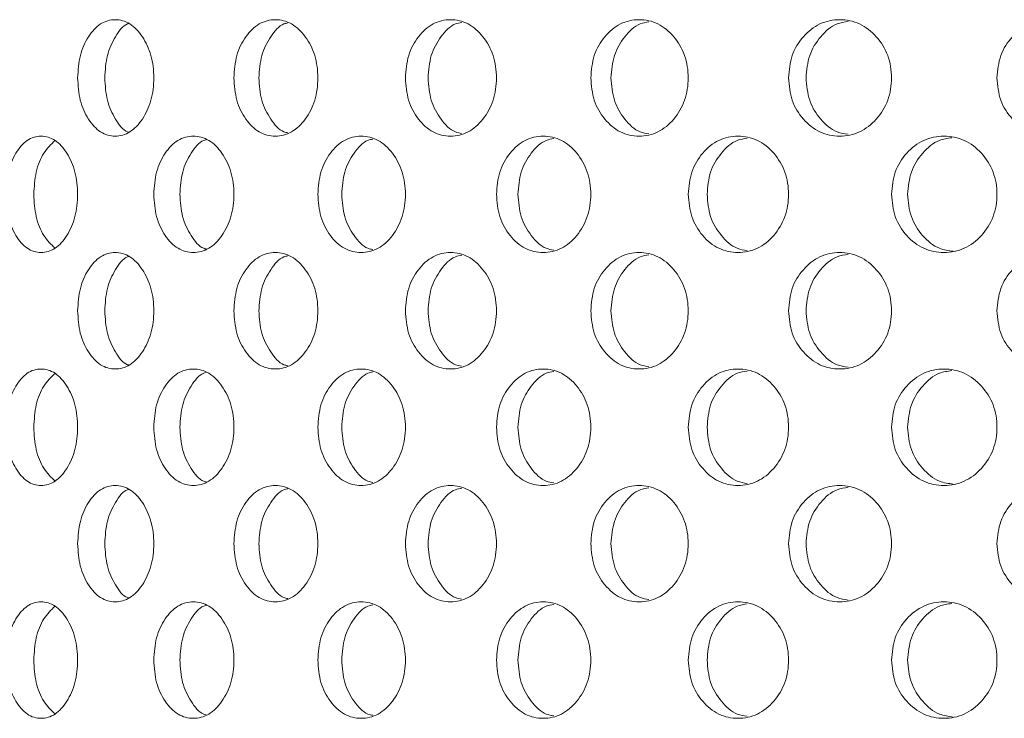
# Model space of a CAD drawing. Units: millimetres. Extents: x 0 to 134, y 0 to 64.
# Drawn here: x 8 to 9, y 21 to 21 of the extents above; entities that cross this region are included whole.
import ezdxf

# ---------------------------------------------------------------- set-up
doc = ezdxf.new("R2010")
doc.units = ezdxf.units.MM
doc.layers.add('LE_NORM', color=179, linetype='Continuous', lineweight=50)
doc.styles.add('SLDTEXTSTYLE0', font='TXT', dxfattribs={"width": 0.605})
doc.dimstyles.new('SLDDIMSTYLE0', dxfattribs={"dimtxt": 0.35, "dimasz": 0.3, "dimexe": 0, "dimexo": 0.0625, "dimgap": 0.0875, "dimtad": 1, "dimdec": 0, "dimlfac": 25, "dimrnd": 1e-09, "dimzin": 12, "dimdsep": 46, "dimtxsty": 'SLDTEXTSTYLE0', "dimsah": 1, "dimcen": 0.09, "dimadec": 0, "dimazin": 3, "dimtfac": 1, "dimtofl": 0, "dimtmove": 0, "dimatfit": 3, "dimfxl": 0, "dimfrac": 2, "dimtolj": 1, "dimtzin": 12, "dimarcsym": 0})

# ---------------------------------------------------------------- blocks, each defined once
blk = doc.blocks.new('_D_1')
at = {"layer": 'LE_NORM'}
for p, q in [((8.72922, 21.34706), (4.95982, 21.34706)), ((5.05888, 21.34706), (5.05888, 9.33506))]:
    blk.add_line(p, q, dxfattribs=at)
for points in [[(5.05888, 21.34706), (4.95888, 21.04706), (5.15888, 21.04706)], [(5.05888, 9.33506), (5.15888, 9.63506), (4.95888, 9.63506)]]:
    blk.add_solid(points, dxfattribs=at)
at = {"layer": 'LE_NORM', "insert": (4.60771, 15.0122), "char_height": 0.35, "attachment_point": 1, "rotation": 90, "style": 'SLDTEXTSTYLE0'}
blk.add_mtext('300', dxfattribs=at)

msp = doc.modelspace()

# ---------------------------------------------------------------- linework, layer by layer
at = {"color": 7, "linetype": 'Continuous', "lineweight": 18}
for points, knots in [([(8.31893, 20.86026), (8.3191, 20.85763), (8.31944, 20.85236), (8.32248, 20.84579), (8.32668, 20.84118), (8.33182, 20.83979), (8.33701, 20.84119), (8.34137, 20.84579), (8.34445, 20.85236), (8.34539, 20.86026), (8.34445, 20.86815), (8.34137, 20.87472), (8.33701, 20.87933), (8.33182, 20.88072), (8.32668, 20.87932), (8.32248, 20.87472), (8.31945, 20.86815), (8.3191, 20.86289), (8.31893, 20.86026)], [0, 0, 0, 0, 0.062098, 0.124434, 0.187181, 0.249991, 0.312902, 0.375542, 0.437891, 0.499996, 0.562179, 0.624453, 0.68719, 0.750006, 0.812915, 0.875561, 0.937833, 1, 1, 1, 1]), ([(8.33646, 20.87891), (8.33631, 20.87887), (8.33452, 20.87838), (8.33177, 20.87451), (8.32874, 20.86819), (8.32841, 20.8629), (8.32825, 20.86026)], [0, 0, 0, 0, 0.027775, 0.35183, 0.675573, 1, 1, 1, 1]), ([(8.37258, 20.86026), (8.37277, 20.85763), (8.37315, 20.85236), (8.37651, 20.84579), (8.38115, 20.84118), (8.38683, 20.83979), (8.39254, 20.84119), (8.39734, 20.84579), (8.40072, 20.85236), (8.40175, 20.86026), (8.40072, 20.86815), (8.39734, 20.87472), (8.39254, 20.87933), (8.38682, 20.88072), (8.38115, 20.87932), (8.37651, 20.87472), (8.37316, 20.86815), (8.37277, 20.86289), (8.37258, 20.86026)], [0, 0, 0, 0, 0.062098, 0.124434, 0.187181, 0.249991, 0.312902, 0.375542, 0.437891, 0.499996, 0.562179, 0.624453, 0.687189, 0.750006, 0.812914, 0.875561, 0.937833, 1, 1, 1, 1]), ([(8.39108, 20.87913), (8.39064, 20.87904), (8.38837, 20.87854), (8.38507, 20.87455), (8.38173, 20.86817), (8.38136, 20.8629), (8.38117, 20.86026)], [0, 0, 0, 0, 0.073571, 0.382364, 0.690857, 1, 1, 1, 1]), ([(8.43148, 20.86026), (8.43169, 20.85763), (8.4321, 20.85236), (8.43575, 20.84579), (8.4408, 20.84118), (8.44697, 20.83979), (8.45316, 20.84119), (8.45836, 20.84579), (8.46201, 20.85236), (8.46312, 20.86026), (8.46201, 20.86815), (8.45836, 20.87472), (8.45316, 20.87933), (8.44696, 20.88072), (8.4408, 20.87932), (8.43575, 20.87472), (8.43211, 20.86815), (8.43169, 20.86289), (8.43148, 20.86026)], [0, 0, 0, 0, 0.062098, 0.124435, 0.187181, 0.249992, 0.312901, 0.375542, 0.437891, 0.499996, 0.562179, 0.624453, 0.687189, 0.750006, 0.812915, 0.875561, 0.937833, 1, 1, 1, 1]), ([(8.45081, 20.87932), (8.45007, 20.87919), (8.44733, 20.87868), (8.4435, 20.87458), (8.43988, 20.86817), (8.43948, 20.86289), (8.43928, 20.86026)], [0, 0, 0, 0, 0.108681, 0.405771, 0.702572, 1, 1, 1, 1]), ([(8.49514, 20.86026), (8.49536, 20.85763), (8.4958, 20.85236), (8.49973, 20.84579), (8.50514, 20.84118), (8.51174, 20.83979), (8.51836, 20.84119), (8.52391, 20.84579), (8.5278, 20.85236), (8.52899, 20.86026), (8.5278, 20.86815), (8.52391, 20.87472), (8.51836, 20.87933), (8.51173, 20.88072), (8.50514, 20.87932), (8.49973, 20.87472), (8.49581, 20.86815), (8.49537, 20.86289), (8.49514, 20.86026)], [0, 0, 0, 0, 0.062098, 0.124434, 0.187181, 0.249991, 0.312902, 0.375542, 0.437891, 0.499997, 0.562179, 0.624453, 0.687189, 0.750007, 0.812915, 0.875561, 0.937833, 1, 1, 1, 1]), ([(8.51513, 20.87948), (8.51411, 20.87932), (8.51093, 20.87881), (8.50661, 20.87461), (8.50273, 20.86816), (8.50229, 20.86289), (8.50208, 20.86026)], [0, 0, 0, 0, 0.1368592, 0.4245562, 0.7119736, 1, 1, 1, 1]), ([(8.56304, 20.86026), (8.56327, 20.85763), (8.56374, 20.85236), (8.5679, 20.84579), (8.57363, 20.84118), (8.58061, 20.83979), (8.58761, 20.84119), (8.59346, 20.84579), (8.59757, 20.85236), (8.59882, 20.86026), (8.59757, 20.86815), (8.59346, 20.87472), (8.58761, 20.87933), (8.5806, 20.88072), (8.57363, 20.87932), (8.5679, 20.87472), (8.56375, 20.86815), (8.56328, 20.86289), (8.56304, 20.86026)], [0, 0, 0, 0, 0.062098, 0.124435, 0.187181, 0.249991, 0.312901, 0.375542, 0.437891, 0.499996, 0.562179, 0.624453, 0.687189, 0.750006, 0.812915, 0.875561, 0.937833, 1, 1, 1, 1]), ([(8.58353, 20.87963), (8.58222, 20.87944), (8.57863, 20.87893), (8.57385, 20.87462), (8.56975, 20.86816), (8.56929, 20.86289), (8.56906, 20.86026)], [0, 0, 0, 0, 0.160337, 0.440211, 0.719808, 1, 1, 1, 1]), ([(8.63461, 20.86026), (8.63486, 20.85763), (8.63534, 20.85236), (8.6397, 20.84579), (8.64571, 20.84118), (8.65301, 20.83979), (8.66033, 20.84119), (8.66644, 20.84579), (8.67072, 20.85236), (8.67203, 20.86026), (8.67072, 20.86815), (8.66644, 20.87472), (8.66033, 20.87933), (8.653, 20.88072), (8.64571, 20.87932), (8.6397, 20.87472), (8.63536, 20.86815), (8.63486, 20.86289), (8.63461, 20.86026)], [0, 0, 0, 0, 0.062098, 0.124434, 0.187181, 0.249991, 0.312902, 0.375542, 0.437891, 0.499996, 0.562179, 0.624453, 0.687189, 0.750006, 0.812915, 0.875561, 0.937833, 1, 1, 1, 1]), ([(8.32825, 20.86026), (8.32841, 20.85761), (8.32874, 20.85232), (8.33178, 20.84601), (8.33452, 20.84213), (8.33631, 20.84164), (8.33645, 20.8416)], [0, 0, 0, 0, 0.324156, 0.648317, 0.97298, 1, 1, 1, 1]), ([(8.38117, 20.86026), (8.38135, 20.85762), (8.38172, 20.85234), (8.38507, 20.84596), (8.38837, 20.84197), (8.39064, 20.84147), (8.39108, 20.84138)], [0, 0, 0, 0, 0.3088678, 0.6177423, 0.9270945, 1, 1, 1, 1]), ([(8.43928, 20.86026), (8.43947, 20.85762), (8.43987, 20.85234), (8.44351, 20.84593), (8.44733, 20.84182), (8.45007, 20.84132), (8.4508, 20.84119)], [0, 0, 0, 0, 0.297152, 0.594309, 0.89193, 1, 1, 1, 1]), ([(8.50208, 20.86026), (8.50229, 20.85762), (8.50272, 20.85235), (8.50661, 20.84591), (8.51093, 20.8417), (8.51411, 20.84119), (8.51513, 20.84103)], [0, 0, 0, 0, 0.287749, 0.575502, 0.8637017, 1, 1, 1, 1]), ([(8.56906, 20.86026), (8.56928, 20.85762), (8.56974, 20.85235), (8.57385, 20.84589), (8.57863, 20.84158), (8.58222, 20.84107), (8.58352, 20.84088)], [0, 0, 0, 0, 0.279915, 0.559832, 0.840188, 1, 1, 1, 1]), ([(8.29421, 20.82026), (8.29437, 20.81763), (8.29469, 20.81236), (8.29756, 20.80579), (8.30152, 20.80118), (8.30638, 20.79979), (8.31129, 20.80119), (8.31543, 20.80579), (8.31834, 20.81236), (8.31923, 20.82026), (8.31834, 20.82815), (8.31542, 20.83472), (8.31129, 20.83933), (8.30638, 20.84072), (8.30152, 20.83932), (8.29756, 20.83472), (8.2947, 20.82815), (8.29438, 20.82289), (8.29421, 20.82026)], [0, 0, 0, 0, 0.062098, 0.124434, 0.187181, 0.249991, 0.312901, 0.375542, 0.437891, 0.499996, 0.562179, 0.624452, 0.687189, 0.750006, 0.812915, 0.875561, 0.937833, 1, 1, 1, 1]), ([(8.31119, 20.83876), (8.30983, 20.83746), (8.30711, 20.83484), (8.30435, 20.8281), (8.30403, 20.82287), (8.30386, 20.82026)], [0, 0, 0, 0, 0.332189, 0.665741, 1, 1, 1, 1]), ([(8.34507, 20.82026), (8.34525, 20.81763), (8.34561, 20.81236), (8.34881, 20.80579), (8.35324, 20.80118), (8.35865, 20.79979), (8.36411, 20.80119), (8.3687, 20.80579), (8.37192, 20.81236), (8.37291, 20.82026), (8.37193, 20.82815), (8.3687, 20.83472), (8.36411, 20.83933), (8.35865, 20.84072), (8.35324, 20.83932), (8.34881, 20.83472), (8.34562, 20.82815), (8.34525, 20.82289), (8.34507, 20.82026)], [0, 0, 0, 0, 0.062098, 0.124434, 0.187181, 0.249991, 0.312902, 0.375542, 0.437891, 0.499996, 0.562179, 0.624452, 0.68719, 0.750006, 0.812915, 0.875561, 0.937833, 1, 1, 1, 1]), ([(8.3631, 20.83903), (8.36281, 20.83896), (8.36078, 20.83846), (8.35775, 20.83453), (8.35456, 20.82818), (8.35421, 20.8229), (8.35403, 20.82026)], [0, 0, 0, 0, 0.052348, 0.368215, 0.683773, 1, 1, 1, 1]), ([(8.40141, 20.82026), (8.4016, 20.81763), (8.40199, 20.81236), (8.40551, 20.80579), (8.41036, 20.80118), (8.41629, 20.79979), (8.42225, 20.80119), (8.42725, 20.80579), (8.43077, 20.81236), (8.43184, 20.82026), (8.43077, 20.82815), (8.42725, 20.83472), (8.42225, 20.83933), (8.41628, 20.84072), (8.41036, 20.83932), (8.40551, 20.83472), (8.402, 20.82815), (8.40161, 20.82289), (8.40141, 20.82026)], [0, 0, 0, 0, 0.062098, 0.124435, 0.187181, 0.249991, 0.312901, 0.375542, 0.437891, 0.499996, 0.562178, 0.624453, 0.687189, 0.750006, 0.812916, 0.875561, 0.937833, 1, 1, 1, 1]), ([(8.42034, 20.83923), (8.41975, 20.83912), (8.41724, 20.83861), (8.41367, 20.83457), (8.41019, 20.82817), (8.4098, 20.82289), (8.40961, 20.82026)], [0, 0, 0, 0, 0.09218, 0.394769, 0.697065, 1, 1, 1, 1]), ([(8.46275, 20.82026), (8.46296, 20.81763), (8.46339, 20.81236), (8.46718, 20.80579), (8.47242, 20.80118), (8.4788, 20.79979), (8.48522, 20.80119), (8.4906, 20.80579), (8.49437, 20.81236), (8.49553, 20.82026), (8.49437, 20.82815), (8.4906, 20.83472), (8.48522, 20.83933), (8.4788, 20.84072), (8.47242, 20.83932), (8.46718, 20.83472), (8.4634, 20.82815), (8.46296, 20.82289), (8.46275, 20.82026)], [0, 0, 0, 0, 0.062098, 0.124435, 0.187181, 0.249991, 0.312902, 0.375543, 0.437891, 0.499996, 0.562179, 0.624453, 0.687189, 0.750006, 0.812915, 0.875561, 0.937833, 1, 1, 1, 1]), ([(8.48243, 20.83941), (8.48155, 20.83926), (8.47858, 20.83875), (8.4745, 20.8346), (8.47075, 20.82816), (8.47033, 20.82289), (8.47012, 20.82026)], [0, 0, 0, 0, 0.123478, 0.415637, 0.707509, 1, 1, 1, 1]), ([(8.5286, 20.82026), (8.52882, 20.81763), (8.52928, 20.81236), (8.53332, 20.80579), (8.5389, 20.80118), (8.5457, 20.79979), (8.55251, 20.80119), (8.55822, 20.80579), (8.56222, 20.81236), (8.56345, 20.82026), (8.56223, 20.82815), (8.55822, 20.83472), (8.55251, 20.83933), (8.54569, 20.84072), (8.5389, 20.83932), (8.53332, 20.83472), (8.52929, 20.82815), (8.52883, 20.82289), (8.5286, 20.82026)], [0, 0, 0, 0, 0.062098, 0.124435, 0.187181, 0.249991, 0.312901, 0.375542, 0.437891, 0.499996, 0.562179, 0.624453, 0.68719, 0.750006, 0.812915, 0.875561, 0.937833, 1, 1, 1, 1]), ([(8.54886, 20.83956), (8.54769, 20.83938), (8.5443, 20.83887), (8.53975, 20.83462), (8.53575, 20.82816), (8.5353, 20.82289), (8.53508, 20.82026)], [0, 0, 0, 0, 0.149085, 0.432708, 0.716054, 1, 1, 1, 1]), ([(8.5984, 20.82026), (8.59864, 20.81763), (8.59912, 20.81236), (8.60338, 20.80579), (8.60925, 20.80118), (8.6164, 20.79979), (8.62357, 20.80119), (8.62956, 20.80579), (8.63376, 20.81236), (8.63504, 20.82026), (8.63376, 20.82815), (8.62956, 20.83472), (8.62357, 20.83933), (8.6164, 20.84072), (8.60925, 20.83932), (8.60338, 20.83472), (8.59913, 20.82815), (8.59864, 20.82289), (8.5984, 20.82026)], [0, 0, 0, 0, 0.062098, 0.124434, 0.187181, 0.249991, 0.312901, 0.375542, 0.437891, 0.499996, 0.562179, 0.624453, 0.687189, 0.750006, 0.812915, 0.875561, 0.937833, 1, 1, 1, 1]), ([(8.61908, 20.83969), (8.61763, 20.8395), (8.61385, 20.83898), (8.60886, 20.83463), (8.60465, 20.82815), (8.60418, 20.82289), (8.60394, 20.82026)], [0, 0, 0, 0, 0.170771, 0.447163, 0.723289, 1, 1, 1, 1]), ([(8.30386, 20.82026), (8.30402, 20.81764), (8.30434, 20.81241), (8.30711, 20.80567), (8.30983, 20.80306), (8.31119, 20.80175)], [0, 0, 0, 0, 0.3338221, 0.6676478, 1, 1, 1, 1]), ([(8.35403, 20.82026), (8.35421, 20.81761), (8.35455, 20.81233), (8.35775, 20.80598), (8.36077, 20.80204), (8.36281, 20.80155), (8.3631, 20.80148)], [0, 0, 0, 0, 0.315956, 0.6319181, 0.9483686, 1, 1, 1, 1]), ([(8.40961, 20.82026), (8.4098, 20.81762), (8.41018, 20.81234), (8.41367, 20.80594), (8.41724, 20.80189), (8.41975, 20.80139), (8.42033, 20.80128)], [0, 0, 0, 0, 0.30266, 0.605322, 0.908456, 1, 1, 1, 1]), ([(8.47012, 20.82026), (8.47033, 20.81762), (8.47074, 20.81235), (8.47451, 20.80592), (8.47858, 20.80176), (8.48154, 20.80125), (8.48242, 20.80111)], [0, 0, 0, 0, 0.292217, 0.584438, 0.877114, 1, 1, 1, 1]), ([(8.53508, 20.82026), (8.5353, 20.81762), (8.53574, 20.81235), (8.53975, 20.8059), (8.5443, 20.80164), (8.54769, 20.80113), (8.54885, 20.80095)], [0, 0, 0, 0, 0.2836705, 0.5673434, 0.851458, 1, 1, 1, 1]), ([(8.60394, 20.82026), (8.60417, 20.81762), (8.60464, 20.81236), (8.60885, 20.80587), (8.614, 20.80144), (8.61798, 20.80092), (8.6196, 20.80071)], [0, 0, 0, 0, 0.270706, 0.541415, 0.812545, 1, 1, 1, 1]), ([(8.31893, 20.78026), (8.3191, 20.77763), (8.31944, 20.77236), (8.32248, 20.76579), (8.32668, 20.76118), (8.33182, 20.75979), (8.33701, 20.76119), (8.34137, 20.76579), (8.34445, 20.77236), (8.34539, 20.78026), (8.34445, 20.78815), (8.34137, 20.79472), (8.33701, 20.79933), (8.33182, 20.80072), (8.32668, 20.79932), (8.32248, 20.79472), (8.31945, 20.78815), (8.3191, 20.78289), (8.31893, 20.78026)], [0, 0, 0, 0, 0.062105, 0.124435, 0.187182, 0.249992, 0.312903, 0.375543, 0.437892, 0.499997, 0.562179, 0.624453, 0.68719, 0.750006, 0.812915, 0.875561, 0.937833, 1, 1, 1, 1]), ([(8.37258, 20.78026), (8.37277, 20.77763), (8.37315, 20.77236), (8.37651, 20.76579), (8.38115, 20.76118), (8.38683, 20.75979), (8.39254, 20.76119), (8.39734, 20.76579), (8.40072, 20.77236), (8.40175, 20.78026), (8.40072, 20.78815), (8.39734, 20.79472), (8.39254, 20.79933), (8.38682, 20.80072), (8.38115, 20.79932), (8.37651, 20.79472), (8.37316, 20.78815), (8.37277, 20.78289), (8.37258, 20.78026)], [0, 0, 0, 0, 0.062105, 0.124435, 0.187182, 0.249992, 0.312903, 0.375543, 0.437892, 0.499997, 0.562179, 0.624453, 0.68719, 0.750006, 0.812915, 0.875561, 0.937833, 1, 1, 1, 1]), ([(8.43148, 20.78026), (8.43169, 20.77763), (8.4321, 20.77236), (8.43575, 20.76579), (8.4408, 20.76118), (8.44697, 20.75979), (8.45316, 20.76119), (8.45836, 20.76579), (8.46201, 20.77236), (8.46312, 20.78026), (8.46201, 20.78815), (8.45836, 20.79472), (8.45316, 20.79933), (8.44696, 20.80072), (8.4408, 20.79932), (8.43575, 20.79472), (8.43211, 20.78815), (8.43169, 20.78289), (8.43148, 20.78026)], [0, 0, 0, 0, 0.062105, 0.124436, 0.187182, 0.249992, 0.312902, 0.375543, 0.437892, 0.499997, 0.562179, 0.624454, 0.68719, 0.750006, 0.812915, 0.875561, 0.937833, 1, 1, 1, 1]), ([(8.49514, 20.78026), (8.49536, 20.77763), (8.4958, 20.77236), (8.49973, 20.76579), (8.50514, 20.76118), (8.51174, 20.75979), (8.51836, 20.76119), (8.52391, 20.76579), (8.5278, 20.77236), (8.52899, 20.78026), (8.5278, 20.78815), (8.52391, 20.79472), (8.51836, 20.79933), (8.51173, 20.80072), (8.50514, 20.79932), (8.49973, 20.79472), (8.49581, 20.78815), (8.49537, 20.78289), (8.49514, 20.78026)], [0, 0, 0, 0, 0.062105, 0.124435, 0.187182, 0.249992, 0.312902, 0.375543, 0.437892, 0.499997, 0.562179, 0.624454, 0.687189, 0.750007, 0.812915, 0.875561, 0.937833, 1, 1, 1, 1]), ([(8.56304, 20.78026), (8.56327, 20.77763), (8.56374, 20.77236), (8.5679, 20.76579), (8.57363, 20.76118), (8.58061, 20.75979), (8.58761, 20.76119), (8.59346, 20.76579), (8.59757, 20.77236), (8.59882, 20.78026), (8.59757, 20.78815), (8.59346, 20.79472), (8.58761, 20.79933), (8.5806, 20.80072), (8.57363, 20.79932), (8.5679, 20.79472), (8.56375, 20.78815), (8.56328, 20.78289), (8.56304, 20.78026)], [0, 0, 0, 0, 0.062105, 0.124436, 0.187182, 0.249992, 0.312902, 0.375543, 0.437892, 0.499997, 0.562179, 0.624453, 0.68719, 0.750007, 0.812916, 0.875561, 0.937833, 1, 1, 1, 1]), ([(8.63461, 20.78026), (8.63486, 20.77763), (8.63534, 20.77236), (8.63971, 20.76579), (8.64571, 20.76118), (8.65301, 20.75979), (8.66033, 20.76119), (8.66644, 20.76579), (8.67072, 20.77236), (8.67203, 20.78026), (8.67072, 20.78815), (8.66644, 20.79472), (8.66033, 20.79933), (8.653, 20.80072), (8.64571, 20.79932), (8.6397, 20.79472), (8.63536, 20.78815), (8.63486, 20.78289), (8.63461, 20.78026)], [0, 0, 0, 0, 0.062105, 0.124435, 0.187182, 0.249992, 0.312902, 0.375543, 0.437891, 0.499997, 0.562179, 0.624453, 0.68719, 0.750006, 0.812915, 0.875561, 0.937833, 1, 1, 1, 1]), ([(8.33646, 20.79891), (8.33631, 20.79887), (8.33452, 20.79838), (8.33177, 20.79451), (8.32874, 20.78819), (8.32841, 20.7829), (8.32825, 20.78026)], [0, 0, 0, 0, 0.027775, 0.35183, 0.675573, 1, 1, 1, 1]), ([(8.39108, 20.79913), (8.39064, 20.79904), (8.38837, 20.79854), (8.38507, 20.79455), (8.38173, 20.78817), (8.38136, 20.7829), (8.38117, 20.78026)], [0, 0, 0, 0, 0.073571, 0.382364, 0.690857, 1, 1, 1, 1]), ([(8.45081, 20.79932), (8.45007, 20.79919), (8.44733, 20.79868), (8.4435, 20.79458), (8.43988, 20.78817), (8.43948, 20.78289), (8.43928, 20.78026)], [0, 0, 0, 0, 0.108681, 0.405771, 0.702572, 1, 1, 1, 1]), ([(8.51513, 20.79948), (8.51411, 20.79932), (8.51093, 20.79881), (8.50661, 20.79461), (8.50273, 20.78816), (8.50229, 20.78289), (8.50208, 20.78026)], [0, 0, 0, 0, 0.1368592, 0.4245562, 0.7119736, 1, 1, 1, 1]), ([(8.58353, 20.79963), (8.58222, 20.79944), (8.57863, 20.79893), (8.57385, 20.79462), (8.56975, 20.78816), (8.56929, 20.78289), (8.56906, 20.78026)], [0, 0, 0, 0, 0.160337, 0.440211, 0.719808, 1, 1, 1, 1]), ([(8.32825, 20.78026), (8.32841, 20.77761), (8.32873, 20.77232), (8.33178, 20.76601), (8.33452, 20.76213), (8.33631, 20.76164), (8.33645, 20.7616)], [0, 0, 0, 0, 0.324193, 0.648319, 0.97298, 1, 1, 1, 1]), ([(8.38117, 20.78026), (8.38135, 20.77762), (8.38172, 20.77234), (8.38507, 20.76596), (8.38837, 20.76197), (8.39064, 20.76147), (8.39108, 20.76138)], [0, 0, 0, 0, 0.308903, 0.617745, 0.927095, 1, 1, 1, 1]), ([(8.43928, 20.78026), (8.43947, 20.77762), (8.43987, 20.77234), (8.44351, 20.76593), (8.44733, 20.76182), (8.45007, 20.76132), (8.4508, 20.76119)], [0, 0, 0, 0, 0.2971856, 0.594311, 0.8919304, 1, 1, 1, 1]), ([(8.50208, 20.78026), (8.50229, 20.77762), (8.50272, 20.77235), (8.50661, 20.76591), (8.51093, 20.7617), (8.51411, 20.76119), (8.51513, 20.76103)], [0, 0, 0, 0, 0.287782, 0.575504, 0.863702, 1, 1, 1, 1]), ([(8.56906, 20.78026), (8.56928, 20.77762), (8.56974, 20.77235), (8.57385, 20.76589), (8.57863, 20.76158), (8.58222, 20.76107), (8.58352, 20.76088)], [0, 0, 0, 0, 0.2799471, 0.5598342, 0.840189, 1, 1, 1, 1]), ([(8.29421, 20.74026), (8.29437, 20.73763), (8.29469, 20.73236), (8.29756, 20.72579), (8.30152, 20.72118), (8.30638, 20.71979), (8.31129, 20.72119), (8.31543, 20.72579), (8.31834, 20.73236), (8.31923, 20.74026), (8.31834, 20.74815), (8.31542, 20.75472), (8.31129, 20.75933), (8.30638, 20.76072), (8.30152, 20.75932), (8.29756, 20.75472), (8.2947, 20.74815), (8.29438, 20.74289), (8.29421, 20.74026)], [0, 0, 0, 0, 0.062105, 0.124436, 0.187182, 0.249992, 0.312902, 0.375543, 0.437891, 0.499997, 0.562179, 0.624453, 0.687189, 0.750006, 0.812915, 0.875561, 0.937833, 1, 1, 1, 1]), ([(8.34507, 20.74026), (8.34525, 20.73763), (8.34561, 20.73236), (8.34881, 20.72579), (8.35324, 20.72118), (8.35865, 20.71979), (8.36411, 20.72119), (8.3687, 20.72579), (8.37192, 20.73236), (8.37291, 20.74026), (8.37193, 20.74815), (8.3687, 20.75472), (8.36411, 20.75933), (8.35865, 20.76072), (8.35324, 20.75932), (8.34881, 20.75472), (8.34562, 20.74815), (8.34525, 20.74289), (8.34507, 20.74026)], [0, 0, 0, 0, 0.062105, 0.124435, 0.187182, 0.249992, 0.312903, 0.375543, 0.437892, 0.499997, 0.562179, 0.624453, 0.68719, 0.750006, 0.812915, 0.875561, 0.937833, 1, 1, 1, 1]), ([(8.40141, 20.74026), (8.4016, 20.73763), (8.40199, 20.73236), (8.40551, 20.72579), (8.41036, 20.72118), (8.41629, 20.71979), (8.42225, 20.72119), (8.42725, 20.72579), (8.43077, 20.73236), (8.43184, 20.74026), (8.43077, 20.74815), (8.42725, 20.75472), (8.42225, 20.75933), (8.41628, 20.76072), (8.41036, 20.75932), (8.40551, 20.75472), (8.402, 20.74815), (8.40161, 20.74289), (8.40141, 20.74026)], [0, 0, 0, 0, 0.062105, 0.124436, 0.187182, 0.249992, 0.312902, 0.375542, 0.437891, 0.499997, 0.562179, 0.624453, 0.68719, 0.750006, 0.812916, 0.875561, 0.937833, 1, 1, 1, 1]), ([(8.46275, 20.74026), (8.46296, 20.73763), (8.46339, 20.73236), (8.46718, 20.72579), (8.47242, 20.72118), (8.4788, 20.71979), (8.48522, 20.72119), (8.4906, 20.72579), (8.49437, 20.73236), (8.49553, 20.74026), (8.49437, 20.74815), (8.4906, 20.75472), (8.48522, 20.75933), (8.4788, 20.76072), (8.47242, 20.75932), (8.46718, 20.75472), (8.4634, 20.74815), (8.46296, 20.74289), (8.46275, 20.74026)], [0, 0, 0, 0, 0.062105, 0.124436, 0.187182, 0.249992, 0.312903, 0.375543, 0.437892, 0.499997, 0.562179, 0.624454, 0.687189, 0.750006, 0.812915, 0.875561, 0.937833, 1, 1, 1, 1]), ([(8.48243, 20.75941), (8.48155, 20.75926), (8.47858, 20.75875), (8.4745, 20.7546), (8.47075, 20.74816), (8.47033, 20.74289), (8.47012, 20.74026)], [0, 0, 0, 0, 0.123478, 0.415637, 0.707509, 1, 1, 1, 1]), ([(8.5286, 20.74026), (8.52882, 20.73763), (8.52927, 20.73236), (8.53332, 20.72579), (8.5389, 20.72118), (8.5457, 20.71979), (8.55251, 20.72119), (8.55822, 20.72579), (8.56222, 20.73236), (8.56345, 20.74026), (8.56223, 20.74815), (8.55822, 20.75472), (8.55251, 20.75933), (8.54569, 20.76072), (8.5389, 20.75932), (8.53332, 20.75472), (8.52929, 20.74815), (8.52883, 20.74289), (8.5286, 20.74026)], [0, 0, 0, 0, 0.062105, 0.124436, 0.187182, 0.249992, 0.312902, 0.375542, 0.437892, 0.499997, 0.562179, 0.624453, 0.68719, 0.750006, 0.812915, 0.875561, 0.937833, 1, 1, 1, 1]), ([(8.54886, 20.75956), (8.54769, 20.75938), (8.5443, 20.75887), (8.53975, 20.75462), (8.53575, 20.74816), (8.5353, 20.74289), (8.53508, 20.74026)], [0, 0, 0, 0, 0.149085, 0.432708, 0.716054, 1, 1, 1, 1]), ([(8.5984, 20.74026), (8.59864, 20.73763), (8.59912, 20.73236), (8.60338, 20.72579), (8.60925, 20.72118), (8.6164, 20.71979), (8.62357, 20.72119), (8.62956, 20.72579), (8.63376, 20.73236), (8.63504, 20.74026), (8.63376, 20.74815), (8.62956, 20.75472), (8.62357, 20.75933), (8.6164, 20.76072), (8.60925, 20.75932), (8.60338, 20.75472), (8.59913, 20.74815), (8.59864, 20.74289), (8.5984, 20.74026)], [0, 0, 0, 0, 0.062105, 0.124435, 0.187182, 0.249992, 0.312902, 0.375543, 0.437892, 0.499997, 0.562179, 0.624453, 0.68719, 0.750007, 0.812916, 0.875561, 0.937833, 1, 1, 1, 1]), ([(8.61908, 20.75969), (8.61763, 20.75949), (8.61385, 20.75898), (8.60886, 20.75463), (8.60465, 20.74815), (8.60418, 20.74289), (8.60394, 20.74026)], [0, 0, 0, 0, 0.170766, 0.447159, 0.723287, 1, 1, 1, 1]), ([(8.31119, 20.75876), (8.30983, 20.75746), (8.30711, 20.75484), (8.30435, 20.7481), (8.30403, 20.74287), (8.30386, 20.74026)], [0, 0, 0, 0, 0.332189, 0.665741, 1, 1, 1, 1]), ([(8.3631, 20.75903), (8.36281, 20.75896), (8.36077, 20.75846), (8.35775, 20.75453), (8.35456, 20.74818), (8.35421, 20.7429), (8.35403, 20.74026)], [0, 0, 0, 0, 0.052341, 0.36821, 0.683771, 1, 1, 1, 1]), ([(8.42034, 20.75923), (8.41975, 20.75912), (8.41724, 20.75861), (8.41367, 20.75457), (8.41019, 20.74817), (8.4098, 20.7429), (8.40961, 20.74026)], [0, 0, 0, 0, 0.09218, 0.394769, 0.697065, 1, 1, 1, 1]), ([(8.30386, 20.74026), (8.30402, 20.73764), (8.30434, 20.73241), (8.30711, 20.72567), (8.30983, 20.72306), (8.31119, 20.72175)], [0, 0, 0, 0, 0.3338601, 0.6676498, 1, 1, 1, 1]), ([(8.35403, 20.74026), (8.35421, 20.73761), (8.35455, 20.73233), (8.35775, 20.72598), (8.36077, 20.72204), (8.36281, 20.72155), (8.3631, 20.72148)], [0, 0, 0, 0, 0.315992, 0.63192, 0.948369, 1, 1, 1, 1]), ([(8.40961, 20.74026), (8.4098, 20.73762), (8.41018, 20.73234), (8.41367, 20.72594), (8.41724, 20.72189), (8.41975, 20.72139), (8.42033, 20.72128)], [0, 0, 0, 0, 0.302694, 0.605324, 0.908456, 1, 1, 1, 1]), ([(8.47012, 20.74026), (8.47033, 20.73762), (8.47074, 20.73235), (8.47451, 20.72592), (8.47858, 20.72176), (8.48154, 20.72125), (8.48242, 20.7211)], [0, 0, 0, 0, 0.292249, 0.584436, 0.877109, 1, 1, 1, 1]), ([(8.53508, 20.74026), (8.5353, 20.73762), (8.53574, 20.73235), (8.53975, 20.7259), (8.5443, 20.72164), (8.54769, 20.72113), (8.54885, 20.72095)], [0, 0, 0, 0, 0.283703, 0.5673457, 0.8514588, 1, 1, 1, 1]), ([(8.60394, 20.74026), (8.60417, 20.73762), (8.60464, 20.73236), (8.60885, 20.72587), (8.614, 20.72144), (8.61798, 20.72092), (8.6196, 20.72071)], [0, 0, 0, 0, 0.270737, 0.541417, 0.812546, 1, 1, 1, 1]), ([(8.31893, 20.70026), (8.3191, 20.69763), (8.31944, 20.69236), (8.32248, 20.68579), (8.32668, 20.68118), (8.33182, 20.67979), (8.33701, 20.68119), (8.34137, 20.68579), (8.34445, 20.69236), (8.34539, 20.70026), (8.34445, 20.70815), (8.34137, 20.71472), (8.33701, 20.71933), (8.33182, 20.72072), (8.32668, 20.71932), (8.32248, 20.71472), (8.31945, 20.70815), (8.3191, 20.70289), (8.31893, 20.70026)], [0, 0, 0, 0, 0.062105, 0.124435, 0.187182, 0.249992, 0.312903, 0.375543, 0.437892, 0.499997, 0.562179, 0.624453, 0.68719, 0.750006, 0.812915, 0.875561, 0.937833, 1, 1, 1, 1]), ([(8.33646, 20.71891), (8.33631, 20.71887), (8.33452, 20.71838), (8.33177, 20.71451), (8.32874, 20.70819), (8.32841, 20.7029), (8.32825, 20.70026)], [0, 0, 0, 0, 0.027775, 0.35183, 0.675573, 1, 1, 1, 1]), ([(8.37258, 20.70026), (8.37277, 20.69763), (8.37315, 20.69236), (8.37651, 20.68579), (8.38115, 20.68118), (8.38683, 20.67979), (8.39254, 20.68119), (8.39734, 20.68579), (8.40072, 20.69236), (8.40175, 20.70026), (8.40072, 20.70815), (8.39734, 20.71472), (8.39254, 20.71933), (8.38682, 20.72072), (8.38115, 20.71932), (8.37651, 20.71472), (8.37316, 20.70815), (8.37277, 20.70289), (8.37258, 20.70026)], [0, 0, 0, 0, 0.062105, 0.124435, 0.187182, 0.249992, 0.312903, 0.375543, 0.437892, 0.499997, 0.562179, 0.624453, 0.68719, 0.750006, 0.812915, 0.875561, 0.937833, 1, 1, 1, 1]), ([(8.39108, 20.71913), (8.39064, 20.71904), (8.38837, 20.71854), (8.38507, 20.71455), (8.38173, 20.70817), (8.38136, 20.7029), (8.38117, 20.70026)], [0, 0, 0, 0, 0.073571, 0.382364, 0.690857, 1, 1, 1, 1]), ([(8.43148, 20.70026), (8.43169, 20.69763), (8.4321, 20.69236), (8.43575, 20.68579), (8.4408, 20.68118), (8.44697, 20.67979), (8.45316, 20.68119), (8.45836, 20.68579), (8.46201, 20.69236), (8.46312, 20.70026), (8.46201, 20.70815), (8.45836, 20.71472), (8.45316, 20.71933), (8.44696, 20.72072), (8.4408, 20.71932), (8.43575, 20.71472), (8.43211, 20.70815), (8.43169, 20.70289), (8.43148, 20.70026)], [0, 0, 0, 0, 0.062105, 0.124436, 0.187182, 0.249992, 0.312902, 0.375543, 0.437892, 0.499997, 0.562179, 0.624454, 0.68719, 0.750006, 0.812915, 0.875561, 0.937833, 1, 1, 1, 1]), ([(8.45081, 20.71932), (8.45007, 20.71919), (8.44733, 20.71868), (8.4435, 20.71458), (8.43988, 20.70817), (8.43948, 20.70289), (8.43928, 20.70026)], [0, 0, 0, 0, 0.108681, 0.405771, 0.702572, 1, 1, 1, 1]), ([(8.49514, 20.70026), (8.49536, 20.69763), (8.4958, 20.69236), (8.49973, 20.68579), (8.50514, 20.68118), (8.51174, 20.67979), (8.51836, 20.68119), (8.52391, 20.68579), (8.5278, 20.69236), (8.52899, 20.70026), (8.5278, 20.70815), (8.52391, 20.71472), (8.51836, 20.71933), (8.51173, 20.72072), (8.50514, 20.71932), (8.49973, 20.71472), (8.49581, 20.70815), (8.49537, 20.70289), (8.49514, 20.70026)], [0, 0, 0, 0, 0.062105, 0.124435, 0.187182, 0.249992, 0.312902, 0.375543, 0.437892, 0.499997, 0.562179, 0.624454, 0.687189, 0.750007, 0.812915, 0.875561, 0.937833, 1, 1, 1, 1]), ([(8.51513, 20.71948), (8.51411, 20.71932), (8.51093, 20.71881), (8.50661, 20.71461), (8.50273, 20.70816), (8.50229, 20.70289), (8.50208, 20.70026)], [0, 0, 0, 0, 0.1368592, 0.4245562, 0.7119736, 1, 1, 1, 1]), ([(8.56304, 20.70026), (8.56327, 20.69763), (8.56374, 20.69236), (8.5679, 20.68579), (8.57363, 20.68118), (8.58061, 20.67979), (8.58761, 20.68119), (8.59346, 20.68579), (8.59757, 20.69236), (8.59882, 20.70026), (8.59757, 20.70815), (8.59346, 20.71472), (8.58761, 20.71933), (8.5806, 20.72072), (8.57363, 20.71932), (8.5679, 20.71472), (8.56375, 20.70815), (8.56328, 20.70289), (8.56304, 20.70026)], [0, 0, 0, 0, 0.062105, 0.124436, 0.187182, 0.249992, 0.312902, 0.375543, 0.437892, 0.499997, 0.562179, 0.624453, 0.68719, 0.750007, 0.812916, 0.875561, 0.937833, 1, 1, 1, 1]), ([(8.58353, 20.71963), (8.58222, 20.71944), (8.57863, 20.71893), (8.57385, 20.71462), (8.56975, 20.70816), (8.56929, 20.70289), (8.56906, 20.70026)], [0, 0, 0, 0, 0.160337, 0.440211, 0.719808, 1, 1, 1, 1]), ([(8.63461, 20.70026), (8.63486, 20.69763), (8.63534, 20.69236), (8.63971, 20.68579), (8.64571, 20.68118), (8.65301, 20.67979), (8.66033, 20.68119), (8.66644, 20.68579), (8.67072, 20.69236), (8.67203, 20.70026), (8.67072, 20.70815), (8.66644, 20.71472), (8.66033, 20.71933), (8.653, 20.72072), (8.64571, 20.71932), (8.6397, 20.71472), (8.63536, 20.70815), (8.63486, 20.70289), (8.63461, 20.70026)], [0, 0, 0, 0, 0.062105, 0.124435, 0.187182, 0.249992, 0.312902, 0.375543, 0.437891, 0.499997, 0.562179, 0.624453, 0.68719, 0.750006, 0.812915, 0.875561, 0.937833, 1, 1, 1, 1]), ([(8.32825, 20.70026), (8.32841, 20.69761), (8.32873, 20.69232), (8.33178, 20.68601), (8.33452, 20.68213), (8.33631, 20.68164), (8.33645, 20.6816)], [0, 0, 0, 0, 0.324193, 0.648319, 0.97298, 1, 1, 1, 1]), ([(8.38117, 20.70026), (8.38135, 20.69762), (8.38172, 20.69234), (8.38507, 20.68596), (8.38837, 20.68197), (8.39064, 20.68147), (8.39108, 20.68138)], [0, 0, 0, 0, 0.308903, 0.617745, 0.927095, 1, 1, 1, 1]), ([(8.43928, 20.70026), (8.43947, 20.69762), (8.43987, 20.69234), (8.44351, 20.68593), (8.44733, 20.68182), (8.45007, 20.68132), (8.4508, 20.68119)], [0, 0, 0, 0, 0.2971856, 0.594311, 0.8919304, 1, 1, 1, 1]), ([(8.50208, 20.70026), (8.50229, 20.69762), (8.50272, 20.69235), (8.50661, 20.68591), (8.51093, 20.6817), (8.51411, 20.68119), (8.51513, 20.68103)], [0, 0, 0, 0, 0.287782, 0.575504, 0.863702, 1, 1, 1, 1]), ([(8.56906, 20.70026), (8.56928, 20.69762), (8.56974, 20.69235), (8.57385, 20.68589), (8.57863, 20.68158), (8.58222, 20.68107), (8.58352, 20.68088)], [0, 0, 0, 0, 0.2799471, 0.5598342, 0.840189, 1, 1, 1, 1]), ([(8.29421, 20.66026), (8.29437, 20.65763), (8.29469, 20.65236), (8.29756, 20.64579), (8.30152, 20.64118), (8.30638, 20.63979), (8.31129, 20.64118), (8.31543, 20.64579), (8.31834, 20.65236), (8.31923, 20.66026), (8.31834, 20.66815), (8.31542, 20.67472), (8.31129, 20.67933), (8.30638, 20.68072), (8.30152, 20.67932), (8.29756, 20.67472), (8.2947, 20.66815), (8.29438, 20.66289), (8.29421, 20.66026)], [0, 0, 0, 0, 0.062105, 0.124441, 0.187183, 0.249993, 0.312901, 0.375546, 0.437894, 0.499999, 0.562181, 0.624455, 0.687191, 0.750007, 0.812916, 0.875562, 0.937833, 1, 1, 1, 1]), ([(8.31119, 20.67876), (8.30983, 20.67746), (8.30711, 20.67484), (8.30435, 20.6681), (8.30403, 20.66287), (8.30386, 20.66026)], [0, 0, 0, 0, 0.332174, 0.665734, 1, 1, 1, 1]), ([(8.34507, 20.66026), (8.34525, 20.65763), (8.34561, 20.65236), (8.34881, 20.64579), (8.35324, 20.64118), (8.35865, 20.63979), (8.36411, 20.64118), (8.3687, 20.64579), (8.37192, 20.65236), (8.37291, 20.66026), (8.37193, 20.66815), (8.3687, 20.67472), (8.36411, 20.67933), (8.35865, 20.68072), (8.35324, 20.67932), (8.34881, 20.67472), (8.34562, 20.66815), (8.34525, 20.66289), (8.34507, 20.66026)], [0, 0, 0, 0, 0.062105, 0.124441, 0.187183, 0.249993, 0.312902, 0.375546, 0.437895, 0.499999, 0.562182, 0.624455, 0.687192, 0.750007, 0.812916, 0.875562, 0.937834, 1, 1, 1, 1]), ([(8.3631, 20.67903), (8.36281, 20.67896), (8.36077, 20.67846), (8.35775, 20.67453), (8.35456, 20.66818), (8.35421, 20.6629), (8.35403, 20.66026)], [0, 0, 0, 0, 0.052341, 0.36821, 0.683771, 1, 1, 1, 1]), ([(8.40141, 20.66026), (8.4016, 20.65763), (8.40199, 20.65236), (8.40551, 20.64579), (8.41036, 20.64118), (8.41629, 20.63979), (8.42225, 20.64118), (8.42725, 20.64579), (8.43077, 20.65236), (8.43184, 20.66026), (8.43077, 20.66815), (8.42725, 20.67472), (8.42225, 20.67933), (8.41628, 20.68072), (8.41036, 20.67932), (8.40551, 20.67472), (8.402, 20.66815), (8.40161, 20.66289), (8.40141, 20.66026)], [0, 0, 0, 0, 0.062105, 0.124441, 0.187183, 0.249993, 0.312901, 0.375545, 0.437894, 0.499999, 0.562181, 0.624455, 0.687191, 0.750007, 0.812917, 0.875562, 0.937834, 1, 1, 1, 1]), ([(8.42034, 20.67923), (8.41975, 20.67912), (8.41724, 20.67861), (8.41367, 20.67457), (8.41019, 20.66817), (8.4098, 20.6629), (8.40961, 20.66026)], [0, 0, 0, 0, 0.09218, 0.394769, 0.697065, 1, 1, 1, 1]), ([(8.46275, 20.66026), (8.46296, 20.65763), (8.46339, 20.65236), (8.46718, 20.64579), (8.47242, 20.64118), (8.4788, 20.63979), (8.48522, 20.64118), (8.4906, 20.64579), (8.49437, 20.65236), (8.49553, 20.66026), (8.49437, 20.66815), (8.4906, 20.67472), (8.48522, 20.67933), (8.4788, 20.68072), (8.47242, 20.67932), (8.46718, 20.67472), (8.4634, 20.66815), (8.46296, 20.66289), (8.46275, 20.66026)], [0, 0, 0, 0, 0.062105, 0.124441, 0.187183, 0.249993, 0.312902, 0.375546, 0.437894, 0.499999, 0.562181, 0.624455, 0.687191, 0.750007, 0.812916, 0.875562, 0.937834, 1, 1, 1, 1]), ([(8.48243, 20.6794), (8.48155, 20.67925), (8.47858, 20.67875), (8.4745, 20.6746), (8.47075, 20.66816), (8.47033, 20.66289), (8.47012, 20.66026)], [0, 0, 0, 0, 0.123472, 0.415633, 0.707507, 1, 1, 1, 1]), ([(8.5286, 20.66026), (8.52882, 20.65763), (8.52927, 20.65236), (8.53332, 20.64579), (8.5389, 20.64118), (8.5457, 20.63979), (8.55252, 20.64118), (8.55822, 20.64579), (8.56222, 20.65236), (8.56345, 20.66026), (8.56223, 20.66815), (8.55822, 20.67472), (8.55251, 20.67933), (8.54569, 20.68072), (8.5389, 20.67932), (8.53332, 20.67472), (8.52929, 20.66815), (8.52883, 20.66289), (8.5286, 20.66026)], [0, 0, 0, 0, 0.062105, 0.124441, 0.187183, 0.249992, 0.312901, 0.375546, 0.437894, 0.499999, 0.562181, 0.624455, 0.687191, 0.750008, 0.812916, 0.875562, 0.937834, 1, 1, 1, 1]), ([(8.54886, 20.67956), (8.54769, 20.67938), (8.5443, 20.67887), (8.53975, 20.67462), (8.53575, 20.66816), (8.5353, 20.66289), (8.53508, 20.66026)], [0, 0, 0, 0, 0.149085, 0.432708, 0.716054, 1, 1, 1, 1]), ([(8.5984, 20.66026), (8.59864, 20.65763), (8.59912, 20.65236), (8.60338, 20.64579), (8.60925, 20.64118), (8.6164, 20.63979), (8.62357, 20.64118), (8.62956, 20.64579), (8.63376, 20.65236), (8.63504, 20.66026), (8.63376, 20.66815), (8.62956, 20.67472), (8.62357, 20.67933), (8.6164, 20.68072), (8.60925, 20.67932), (8.60338, 20.67472), (8.59913, 20.66815), (8.59864, 20.66289), (8.5984, 20.66026)], [0, 0, 0, 0, 0.062105, 0.124441, 0.187183, 0.249993, 0.312901, 0.375546, 0.437895, 0.499999, 0.562181, 0.624455, 0.687191, 0.750008, 0.812916, 0.875562, 0.937834, 1, 1, 1, 1]), ([(8.61908, 20.67969), (8.61763, 20.6795), (8.61385, 20.67898), (8.60886, 20.67463), (8.60465, 20.66815), (8.60418, 20.66289), (8.60394, 20.66026)], [0, 0, 0, 0, 0.170766, 0.447159, 0.723287, 1, 1, 1, 1]), ([(8.30386, 20.66026), (8.30402, 20.65764), (8.30434, 20.65241), (8.30711, 20.64567), (8.30983, 20.64305), (8.31119, 20.64175)], [0, 0, 0, 0, 0.3338565, 0.6676765, 1, 1, 1, 1]), ([(8.35403, 20.66026), (8.35421, 20.65761), (8.35455, 20.65233), (8.35775, 20.64598), (8.36077, 20.64205), (8.36281, 20.64155), (8.3631, 20.64148)], [0, 0, 0, 0, 0.3159865, 0.6319413, 0.9483626, 1, 1, 1, 1]), ([(8.40961, 20.66026), (8.4098, 20.65762), (8.41018, 20.65234), (8.41367, 20.64594), (8.41724, 20.64189), (8.41975, 20.64139), (8.42033, 20.64128)], [0, 0, 0, 0, 0.3026913, 0.6053491, 0.9084572, 1, 1, 1, 1]), ([(8.47012, 20.66026), (8.47033, 20.65762), (8.47074, 20.65235), (8.47451, 20.64592), (8.47858, 20.64176), (8.48154, 20.64125), (8.48242, 20.6411)], [0, 0, 0, 0, 0.2922461, 0.5844604, 0.8771101, 1, 1, 1, 1]), ([(8.53508, 20.66026), (8.5353, 20.65762), (8.53574, 20.65235), (8.53975, 20.6459), (8.5443, 20.64164), (8.54769, 20.64113), (8.54885, 20.64095)], [0, 0, 0, 0, 0.2837, 0.567369, 0.85146, 1, 1, 1, 1]), ([(8.60394, 20.66026), (8.60417, 20.65762), (8.60464, 20.65236), (8.60885, 20.64587), (8.61401, 20.64144), (8.61798, 20.64092), (8.6196, 20.6407)], [0, 0, 0, 0, 0.270733, 0.541436, 0.812543, 1, 1, 1, 1])]:
    msp.add_open_spline(points, degree=3, knots=knots, dxfattribs=at)

# ---------------------------------------------------------------- dimensions: what is measured, and where the dimension line sits
at = {"layer": 'LE_NORM'}
dim = msp.add_linear_dim(base=(5.05888, 9.33506), p1=(8.82828, 21.34706), p2=(4.7673, 9.33506), angle=90, dimstyle='SLDDIMSTYLE0', dxfattribs=at)
dim.commit()
dim.dimension.update_dxf_attribs({"geometry": '_D_1', "text_midpoint": (5.05888, 15.34106), "dimtype": 160})

doc.saveas('drawing.dxf')
